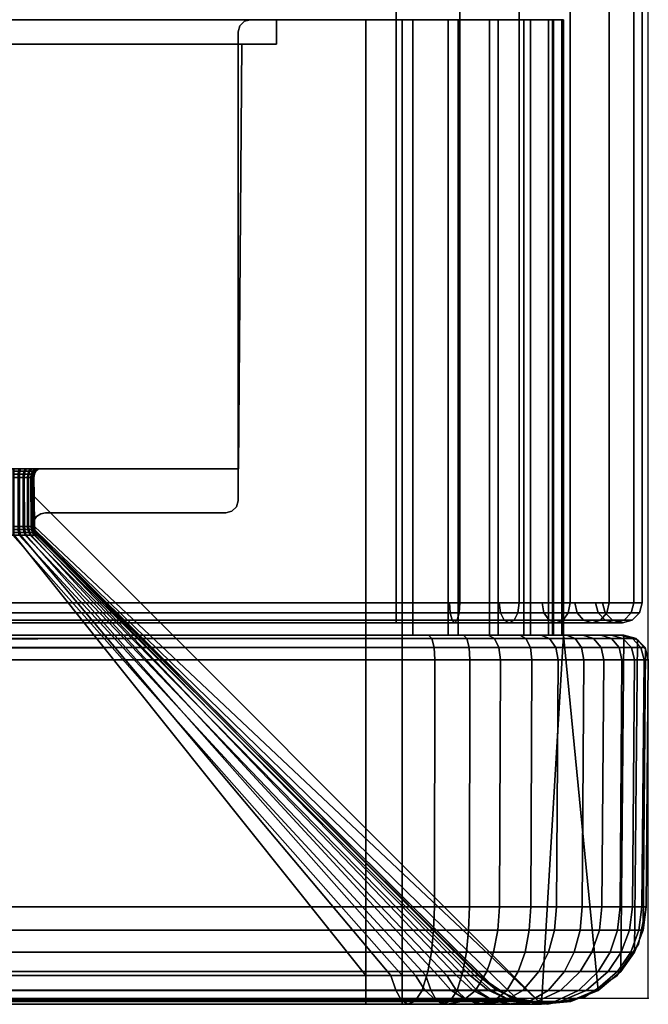
# Model space of a CAD drawing. Units: millimetres. Extents: x 482 to 53433, y 62 to 81661.
# Drawn here: x 1356 to 1382, y 62 to 102 of the extents above; entities that cross this region are included whole.
import ezdxf

# ---------------------------------------------------------------- set-up
doc = ezdxf.new("R2010")
doc.units = ezdxf.units.MM
doc.header["$LTSCALE"] = 200
doc.linetypes.add('DASHEDX2', pattern=[1.5, 1, -0.5])
for name, color, linetype in [('72_HWAP_INSERT', 7, 'Continuous'), ('72_HWAP_SP_D2_ANY', 7, 'Continuous'), ('72_HWAP_SP_D3_CUOS_BOX', 7, 'Continuous'), ('72_HWAP_SP_D3_CUOS_FRAME', 7, 'Continuous'), ('72HWSP2D01_snap', 1, 'Continuous')]:
    doc.layers.add(name, color=color, linetype=linetype)

# ---------------------------------------------------------------- blocks, each defined once
blk = doc.blocks.new('72HWSP3CUOS-NS49-D-3D_STOR')
for points in [[(0.01025, -0.403945, 1.1445), (0.88975, -0.403945, 1.1445), (0.88975, -0.016055, 1.1445), (0.01025, -0.016055, 1.1445)], [(0.01025, -0.403945, 0.73), (0.01025, -0.016055, 0.73), (0.88975, -0.016055, 0.73), (0.88975, -0.403945, 0.73)]]:
    blk.add_3dface(points)
for points, invisible_edges in [([(0.89975, -0.403945, 1.1345), (0.89975, -0.34075, 1.0788), (0.89975, -0.07925, 1.0788), (0.89975, -0.016055, 1.1345)], 5), ([(0.89975, -0.07925, 1.0682), (0.89975, -0.34075, 1.0682), (0.89975, -0.403945, 0.74), (0.89975, -0.016055, 0.74)], 10), ([(0.89975, -0.342778, 1.078397), (0.89975, -0.34075, 1.0788), (0.89975, -0.403945, 1.1345), (0.89975, -0.344498, 1.077248)], 6), ([(0.89975, -0.342778, 1.068603), (0.89975, -0.344498, 1.069752), (0.89975, -0.403945, 0.74), (0.89975, -0.34075, 1.0682)], 6), ([(0.89975, -0.34605, 1.0735), (0.89975, -0.345647, 1.075528), (0.89975, -0.344498, 1.077248), (0.89975, -0.403945, 1.1345)], 12), ([(0.89975, -0.344498, 1.069752), (0.89975, -0.345647, 1.071472), (0.89975, -0.34605, 1.0735), (0.89975, -0.403945, 0.74)], 12), ([(0.89975, -0.403945, 0.74), (0.89975, -0.34605, 1.0735), (0.89975, -0.403945, 1.1345), (0.89975, -0.403945, 0.74)], 3)]:
    blk.add_3dface(points, dxfattribs=dict(invisible_edges=invisible_edges))
mesh = blk.add_polymesh((2, 7))
for k, corner in enumerate([(0.89975, -0.403945, 0.74), (0.899409, -0.403945, 0.737412), (0.89841, -0.403945, 0.735), (0.896821, -0.403945, 0.732929), (0.89475, -0.403945, 0.73134), (0.892338, -0.403945, 0.730341), (0.88975, -0.403945, 0.73), (0.89975, -0.016055, 0.74), (0.899409, -0.016055, 0.737412), (0.89841, -0.016055, 0.735), (0.896821, -0.016055, 0.732929), (0.89475, -0.016055, 0.73134), (0.892338, -0.016055, 0.730341), (0.88975, -0.016055, 0.73)]):
    mesh.set_mesh_vertex(divmod(k, 7), corner)
mesh = blk.add_polymesh((2, 7))
for k, corner in enumerate([(0.89975, -0.016055, 1.1345), (0.899409, -0.016055, 1.137088), (0.89841, -0.016055, 1.1395), (0.896821, -0.016055, 1.141571), (0.89475, -0.016055, 1.14316), (0.892338, -0.016055, 1.144159), (0.88975, -0.016055, 1.1445), (0.89975, -0.403945, 1.1345), (0.899409, -0.403945, 1.137088), (0.89841, -0.403945, 1.1395), (0.896821, -0.403945, 1.141571), (0.89475, -0.403945, 1.14316), (0.892338, -0.403945, 1.144159), (0.88975, -0.403945, 1.1445)]):
    mesh.set_mesh_vertex(divmod(k, 7), corner)
mesh = blk.add_polymesh((2, 7))
for k, corner in enumerate([(0.01025, -0.403945, 0.73161), (0.01025, -0.404347, 0.731502), (0.01025, -0.404642, 0.731208), (0.01025, -0.40475, 0.730805), (0.01025, -0.404642, 0.730403), (0.01025, -0.404347, 0.730108), (0.01025, -0.403945, 0.73), (0.88975, -0.403945, 0.73161), (0.88975, -0.404347, 0.731502), (0.88975, -0.404642, 0.731208), (0.88975, -0.40475, 0.730805), (0.88975, -0.404642, 0.730403), (0.88975, -0.404347, 0.730108), (0.88975, -0.403945, 0.73)]):
    mesh.set_mesh_vertex(divmod(k, 7), corner)
mesh = blk.add_polymesh((2, 7))
for k, corner in enumerate([(0.88975, -0.403945, 1.14289), (0.88975, -0.404347, 1.142998), (0.88975, -0.404642, 1.143292), (0.88975, -0.40475, 1.143695), (0.88975, -0.404642, 1.144097), (0.88975, -0.404347, 1.144392), (0.88975, -0.403945, 1.1445), (0.01025, -0.403945, 1.14289), (0.01025, -0.404347, 1.142998), (0.01025, -0.404642, 1.143292), (0.01025, -0.40475, 1.143695), (0.01025, -0.404642, 1.144097), (0.01025, -0.404347, 1.144392), (0.01025, -0.403945, 1.1445)]):
    mesh.set_mesh_vertex(divmod(k, 7), corner)
mesh = blk.add_polymesh((7, 7))
for k, corner in enumerate([(0.88975, -0.403945, 1.1445), (0.88975, -0.404347, 1.144392), (0.88975, -0.404642, 1.144097), (0.88975, -0.40475, 1.143695), (0.88975, -0.404642, 1.143292), (0.88975, -0.404347, 1.142998), (0.88975, -0.403945, 1.14289), (0.892338, -0.403945, 1.144159), (0.89231, -0.404347, 1.144055), (0.892234, -0.404642, 1.14377), (0.89213, -0.40475, 1.143382), (0.892026, -0.404642, 1.142993), (0.891949, -0.404347, 1.142708), (0.891921, -0.403945, 1.142604), (0.89475, -0.403945, 1.14316), (0.894696, -0.404347, 1.143067), (0.894549, -0.404642, 1.142812), (0.894347, -0.40475, 1.142463), (0.894146, -0.404642, 1.142115), (0.893999, -0.404347, 1.141859), (0.893945, -0.403945, 1.141766), (0.896821, -0.403945, 1.141571), (0.896745, -0.404347, 1.141495), (0.896536, -0.404642, 1.141286), (0.896252, -0.40475, 1.141002), (0.895967, -0.404642, 1.140717), (0.895759, -0.404347, 1.140509), (0.895683, -0.403945, 1.140433), (0.89841, -0.403945, 1.1395), (0.898317, -0.404347, 1.139446), (0.898062, -0.404642, 1.139299), (0.897713, -0.40475, 1.139097), (0.897365, -0.404642, 1.138896), (0.897109, -0.404347, 1.138749), (0.897016, -0.403945, 1.138695), (0.899409, -0.403945, 1.137088), (0.899305, -0.404347, 1.13706), (0.89902, -0.404642, 1.136984), (0.898632, -0.40475, 1.13688), (0.898243, -0.404642, 1.136776), (0.897958, -0.404347, 1.136699), (0.897854, -0.403945, 1.136671), (0.89975, -0.403945, 1.1345), (0.899642, -0.404347, 1.1345), (0.899347, -0.404642, 1.1345), (0.898945, -0.40475, 1.1345), (0.898542, -0.404642, 1.1345), (0.898248, -0.404347, 1.1345), (0.89814, -0.403945, 1.1345)]):
    mesh.set_mesh_vertex(divmod(k, 7), corner)
mesh = blk.add_polymesh((7, 7))
for k, corner in enumerate([(0.89975, -0.403945, 0.74), (0.899642, -0.404347, 0.74), (0.899347, -0.404642, 0.74), (0.898945, -0.40475, 0.74), (0.898542, -0.404642, 0.74), (0.898248, -0.404347, 0.74), (0.89814, -0.403945, 0.74), (0.899409, -0.403945, 0.737412), (0.899305, -0.404347, 0.73744), (0.89902, -0.404642, 0.737516), (0.898632, -0.40475, 0.73762), (0.898243, -0.404642, 0.737724), (0.897958, -0.404347, 0.737801), (0.897854, -0.403945, 0.737829), (0.89841, -0.403945, 0.735), (0.898317, -0.404347, 0.735054), (0.898062, -0.404642, 0.735201), (0.897713, -0.40475, 0.735403), (0.897365, -0.404642, 0.735604), (0.897109, -0.404347, 0.735751), (0.897016, -0.403945, 0.735805), (0.896821, -0.403945, 0.732929), (0.896745, -0.404347, 0.733005), (0.896536, -0.404642, 0.733214), (0.896252, -0.40475, 0.733498), (0.895967, -0.404642, 0.733783), (0.895759, -0.404347, 0.733991), (0.895683, -0.403945, 0.734067), (0.89475, -0.403945, 0.73134), (0.894696, -0.404347, 0.731433), (0.894549, -0.404642, 0.731688), (0.894347, -0.40475, 0.732037), (0.894146, -0.404642, 0.732385), (0.893999, -0.404347, 0.732641), (0.893945, -0.403945, 0.732734), (0.892338, -0.403945, 0.730341), (0.89231, -0.404347, 0.730445), (0.892234, -0.404642, 0.73073), (0.89213, -0.40475, 0.731118), (0.892026, -0.404642, 0.731507), (0.891949, -0.404347, 0.731792), (0.891921, -0.403945, 0.731896), (0.88975, -0.403945, 0.73), (0.88975, -0.404347, 0.730108), (0.88975, -0.404642, 0.730403), (0.88975, -0.40475, 0.730805), (0.88975, -0.404642, 0.731208), (0.88975, -0.404347, 0.731502), (0.88975, -0.403945, 0.73161)]):
    mesh.set_mesh_vertex(divmod(k, 7), corner)
mesh = blk.add_polymesh((2, 7))
for k, corner in enumerate([(0.89814, -0.403945, 0.74), (0.898248, -0.404347, 0.74), (0.898542, -0.404642, 0.74), (0.898945, -0.40475, 0.74), (0.899347, -0.404642, 0.74), (0.899642, -0.404347, 0.74), (0.89975, -0.403945, 0.74), (0.89814, -0.403945, 1.1345), (0.898248, -0.404347, 1.1345), (0.898542, -0.404642, 1.1345), (0.898945, -0.40475, 1.1345), (0.899347, -0.404642, 1.1345), (0.899642, -0.404347, 1.1345), (0.89975, -0.403945, 1.1345)]):
    mesh.set_mesh_vertex(divmod(k, 7), corner)
blk = doc.blocks.new('72HWSP3CUOS-NS49-D-3D_TRIM')
for points in [[(0.888527, -0.38025, 1.1413), (0.835, -0.38025, 1.1413), (0.835, -0.40525, 1.1413), (0.888527, -0.40525, 1.1413)], [(0.835, -0.38125, 1.129637), (0.835, -0.38025, 1.129646), (0.884896, -0.38025, 1.129646), (0.884887, -0.38125, 1.129637)], [(0.835, -0.40525, 0.7332), (0.835, -0.38025, 0.7332), (0.89, -0.38025, 0.7332), (0.89, -0.40525, 0.7332)], [(0.835, -0.38025, 0.744854), (0.835, -0.38125, 0.744863), (0.884887, -0.38125, 0.744863), (0.884896, -0.38025, 0.744854)], [(0.89615, -0.38025, 1.07975), (0.89615, -0.38025, 0.79475), (0.883834, -0.38025, 0.79475), (0.883834, -0.38025, 1.07975)], [(0.884896, -0.38025, 1.07975), (0.884887, -0.38125, 1.07975), (0.884887, -0.38125, 1.129637), (0.884896, -0.38025, 1.129646)], [(0.884887, -0.38125, 0.79475), (0.884896, -0.38025, 0.79475), (0.884896, -0.38025, 0.744854), (0.884887, -0.38125, 0.744863)], [(0.89615, -0.40525, 1.07975), (0.89615, -0.40525, 0.79475), (0.89615, -0.38025, 0.79475), (0.89615, -0.38025, 1.07975)], [(0.89655, -0.40525, 1.07975), (0.89655, -0.38025, 1.07975), (0.89655, -0.38025, 1.13475), (0.89655, -0.40525, 1.13475)], [(0.89655, -0.38025, 0.741223), (0.89655, -0.38025, 0.79475), (0.89655, -0.40525, 0.79475), (0.89655, -0.40525, 0.741223)], [(0.883334, -0.380746, 1.07975), (0.883334, -0.380746, 0.79475), (0.883334, -0.399791, 0.79475), (0.883334, -0.399791, 1.07975)], [(0.835, -0.3985, 1.128095), (0.835, -0.38125, 1.128237), (0.883487, -0.38125, 1.128237), (0.883345, -0.3985, 1.128095)], [(0.883345, -0.3985, 0.746405), (0.883487, -0.38125, 0.746263), (0.835, -0.38125, 0.746263), (0.835, -0.3985, 0.746405)], [(0.883345, -0.3985, 1.128095), (0.883487, -0.38125, 1.128237), (0.883487, -0.38125, 1.07975), (0.883345, -0.3985, 1.07975)], [(0.883345, -0.3985, 0.79475), (0.883487, -0.38125, 0.79475), (0.883487, -0.38125, 0.746263), (0.883345, -0.3985, 0.746405)], [(0.875053, -0.400844, 1.080607), (0.875042, -0.399622, 1.07975), (0.895662, -0.420242, 1.07975)], [(0.895662, -0.420242, 0.79475), (0.875042, -0.399622, 0.79475), (0.875053, -0.400844, 0.793893), (0.895662, -0.420242, 0.79475)], [(0.882834, -0.400287, 1.07975), (0.882834, -0.400287, 0.79475), (0.8755, -0.400287, 0.79475), (0.8755, -0.400287, 1.07975)], [(0.836, -0.401193, 1.119949), (0.874232, -0.401188, 1.119944), (0.888527, -0.419078, 1.137834), (0.836, -0.419078, 1.137834)], [(0.89, -0.419078, 0.736666), (0.874174, -0.401188, 0.754556), (0.836, -0.401193, 0.754551), (0.836, -0.419078, 0.736666)], [(0.893084, -0.419078, 1.07975), (0.875146, -0.401141, 1.07975), (0.875146, -0.401141, 0.79475), (0.893084, -0.419078, 0.79475)], [(0.893084, -0.419078, 1.13475), (0.875194, -0.401188, 1.118924), (0.875199, -0.401193, 1.08075), (0.893084, -0.419078, 1.08075)], [(0.875199, -0.401193, 0.79375), (0.875194, -0.401188, 0.755518), (0.893084, -0.419078, 0.741223), (0.893084, -0.419078, 0.79375)], [(0.835, -0.40525, 1.14375), (0.888527, -0.40525, 1.143759), (0.888527, -0.40525, 1.1413), (0.835, -0.40525, 1.1413)], [(0.89, -0.40525, 0.7332), (0.89, -0.40525, 0.730741), (0.835, -0.40525, 0.73075), (0.835, -0.40525, 0.7332)], [(0.89655, -0.40525, 1.07975), (0.897965, -0.419684, 1.07975), (0.896856, -0.420137, 1.07975), (0.895662, -0.420242, 1.07975)], [(0.896856, -0.420137, 0.79475), (0.897965, -0.419684, 0.79475), (0.89655, -0.40525, 0.79475), (0.895662, -0.420242, 0.79475)], [(0.899, -0.40525, 1.07975), (0.899, -0.40525, 0.79475), (0.89615, -0.40525, 0.79475), (0.89615, -0.40525, 1.07975)], [(0.89655, -0.40525, 1.13475), (0.899009, -0.40525, 1.13475), (0.899, -0.40525, 1.07975), (0.89655, -0.40525, 1.07975)], [(0.899, -0.40525, 1.07975), (0.898889, -0.418922, 1.07975), (0.897965, -0.419684, 1.07975), (0.89655, -0.40525, 1.07975)], [(0.899, -0.40525, 0.79475), (0.899009, -0.40525, 0.741223), (0.89655, -0.40525, 0.741223), (0.89655, -0.40525, 0.79475)], [(0.897965, -0.419684, 0.79475), (0.898889, -0.418922, 0.79475), (0.899, -0.40525, 0.79475), (0.89655, -0.40525, 0.79475)], [(0.888527, -0.406259, 1.14475), (0.836, -0.406259, 1.14475), (0.836, -0.416285, 1.144662), (0.888527, -0.416285, 1.144662)], [(0.836, -0.416285, 0.729838), (0.836, -0.406259, 0.72975), (0.89, -0.406259, 0.72975), (0.89, -0.416285, 0.729838)], [(0.899912, -0.416285, 1.08075), (0.9, -0.406259, 1.08075), (0.9, -0.406259, 1.13475), (0.899912, -0.416285, 1.13475)], [(0.9, -0.406259, 0.741223), (0.9, -0.406259, 0.79375), (0.899912, -0.416285, 0.79375), (0.899912, -0.416285, 0.741223)], [(0.9, -0.406259, 1.07975), (0.899912, -0.416285, 1.07975), (0.899912, -0.416285, 0.79475), (0.9, -0.406259, 0.79475)]]:
    blk.add_3dface(points)
for points, invisible_edges in [([(0.888527, -0.38025, 1.1413), (0.884896, -0.38025, 1.129646), (0.835, -0.38025, 1.129646), (0.835, -0.38025, 1.1413)], 1), ([(0.835, -0.38025, 0.7332), (0.835, -0.38025, 0.744854), (0.884896, -0.38025, 0.744854), (0.89, -0.38025, 0.7332)], 4), ([(0.883402, -0.380497, 1.07975), (0.883334, -0.380746, 1.07975), (0.89615, -0.40525, 1.07975), (0.883585, -0.380316, 1.07975)], 6), ([(0.89615, -0.40525, 0.79475), (0.883334, -0.380746, 0.79475), (0.883402, -0.380497, 0.79475), (0.883585, -0.380316, 0.79475)], 9), ([(0.89615, -0.38025, 1.07975), (0.883834, -0.38025, 1.07975), (0.883585, -0.380316, 1.07975), (0.89615, -0.40525, 1.07975)], 4), ([(0.883585, -0.380316, 0.79475), (0.883834, -0.38025, 0.79475), (0.89615, -0.38025, 0.79475), (0.89615, -0.40525, 0.79475)], 8), ([(0.89655, -0.40525, 1.07975), (0.884887, -0.38125, 1.07975), (0.884896, -0.38025, 1.07975), (0.89655, -0.38025, 1.07975)], 1), ([(0.884896, -0.38025, 0.79475), (0.884887, -0.38125, 0.79475), (0.89655, -0.40525, 0.79475), (0.89655, -0.38025, 0.79475)], 2), ([(0.89655, -0.38025, 1.07975), (0.884896, -0.38025, 1.07975), (0.884896, -0.38025, 1.129646), (0.89655, -0.38025, 1.13475)], 4), ([(0.895206, -0.38025, 1.138295), (0.896111, -0.38025, 1.136611), (0.89655, -0.38025, 1.13475), (0.884896, -0.38025, 1.129646)], 12), ([(0.884896, -0.38025, 1.129646), (0.892269, -0.38025, 1.140692), (0.893895, -0.38025, 1.139687), (0.895206, -0.38025, 1.138295)], 9), ([(0.884896, -0.38025, 1.129646), (0.888527, -0.38025, 1.1413), (0.890438, -0.38025, 1.141242), (0.892269, -0.38025, 1.140692)], 9), ([(0.893545, -0.38025, 0.734544), (0.891861, -0.38025, 0.733639), (0.89, -0.38025, 0.7332), (0.884896, -0.38025, 0.744854)], 12), ([(0.884896, -0.38025, 0.744854), (0.895942, -0.38025, 0.737481), (0.894937, -0.38025, 0.735855), (0.893545, -0.38025, 0.734544)], 9), ([(0.884896, -0.38025, 0.744854), (0.89655, -0.38025, 0.741223), (0.896492, -0.38025, 0.739312), (0.895942, -0.38025, 0.737481)], 9), ([(0.89655, -0.38025, 0.741223), (0.884896, -0.38025, 0.744854), (0.884896, -0.38025, 0.79475), (0.89655, -0.38025, 0.79475)], 1), ([(0.883334, -0.380746, 1.07975), (0.883334, -0.399791, 1.07975), (0.883265, -0.40004, 1.07975), (0.89615, -0.40525, 1.07975)], 12), ([(0.883265, -0.40004, 0.79475), (0.883334, -0.399791, 0.79475), (0.883334, -0.380746, 0.79475), (0.89615, -0.40525, 0.79475)], 12), ([(0.884887, -0.38125, 1.129637), (0.883487, -0.38125, 1.128237), (0.835, -0.38125, 1.128237), (0.835, -0.38125, 1.129637)], 1), ([(0.883487, -0.38125, 0.746263), (0.884887, -0.38125, 0.744863), (0.835, -0.38125, 0.744863), (0.835, -0.38125, 0.746263)], 1), ([(0.89655, -0.40525, 1.07975), (0.883345, -0.3985, 1.07975), (0.883487, -0.38125, 1.07975), (0.884887, -0.38125, 1.07975)], 9), ([(0.883487, -0.38125, 0.79475), (0.883345, -0.3985, 0.79475), (0.89655, -0.40525, 0.79475), (0.884887, -0.38125, 0.79475)], 6), ([(0.883487, -0.38125, 1.128237), (0.884887, -0.38125, 1.129637), (0.884887, -0.38125, 1.07975), (0.883487, -0.38125, 1.07975)], 1), ([(0.884887, -0.38125, 0.744863), (0.883487, -0.38125, 0.746263), (0.883487, -0.38125, 0.79475), (0.884887, -0.38125, 0.79475)], 1), ([(0.883345, -0.3985, 1.128095), (0.874232, -0.398495, 1.11996), (0.835, -0.3985, 1.119965), (0.835, -0.3985, 1.128095)], 1), ([(0.835, -0.3985, 0.746405), (0.835, -0.3985, 0.754535), (0.874174, -0.398495, 0.75454), (0.883345, -0.3985, 0.746405)], 4), ([(0.883345, -0.3985, 0.746405), (0.874174, -0.398495, 0.75454), (0.874436, -0.398495, 0.754567), (0.874681, -0.398495, 0.754661)], 9), ([(0.883345, -0.3985, 1.128095), (0.874731, -0.398495, 1.119811), (0.874491, -0.398495, 1.119918), (0.874232, -0.398495, 1.11996)], 9), ([(0.874681, -0.398495, 0.754661), (0.874895, -0.398495, 0.754815), (0.87506, -0.398495, 0.755019), (0.883345, -0.3985, 0.746405)], 12), ([(0.875089, -0.398495, 1.119432), (0.874935, -0.398495, 1.119645), (0.874731, -0.398495, 1.119811), (0.883345, -0.3985, 1.128095)], 12), ([(0.89655, -0.40525, 1.07975), (0.875035, -0.398853, 1.07975), (0.875056, -0.398718, 1.07975), (0.875118, -0.398596, 1.07975)], 9), ([(0.875056, -0.398718, 0.79475), (0.875035, -0.398853, 0.79475), (0.89655, -0.40525, 0.79475), (0.875118, -0.398596, 0.79475)], 6), ([(0.883345, -0.3985, 0.746405), (0.87506, -0.398495, 0.755019), (0.875168, -0.398495, 0.755259), (0.87521, -0.398495, 0.755518)], 9), ([(0.883345, -0.3985, 1.128095), (0.87521, -0.398495, 1.118924), (0.875183, -0.398495, 1.119186), (0.875089, -0.398495, 1.119432)], 9), ([(0.875118, -0.398596, 1.07975), (0.875215, -0.3985, 1.07975), (0.883345, -0.3985, 1.07975), (0.89655, -0.40525, 1.07975)], 12), ([(0.883345, -0.3985, 0.79475), (0.875215, -0.3985, 0.79475), (0.875118, -0.398596, 0.79475), (0.89655, -0.40525, 0.79475)], 12), ([(0.883345, -0.3985, 1.07975), (0.875215, -0.3985, 1.07975), (0.87521, -0.398495, 1.118924), (0.883345, -0.3985, 1.128095)], 4), ([(0.883345, -0.3985, 0.746405), (0.87521, -0.398495, 0.755518), (0.875215, -0.3985, 0.79475), (0.883345, -0.3985, 0.79475)], 1), ([(0.875048, -0.400839, 1.118924), (0.87503, -0.398848, 1.118924), (0.875035, -0.398853, 1.07975), (0.875042, -0.399622, 1.07975)], 8), ([(0.875035, -0.398853, 0.79475), (0.87503, -0.398848, 0.755518), (0.875048, -0.400839, 0.755518), (0.875042, -0.399622, 0.79475)], 4), ([(0.89655, -0.40525, 1.07975), (0.895662, -0.420242, 1.07975), (0.875042, -0.399622, 1.07975), (0.875035, -0.398853, 1.07975)], 8), ([(0.875042, -0.399622, 0.79475), (0.895662, -0.420242, 0.79475), (0.89655, -0.40525, 0.79475), (0.875035, -0.398853, 0.79475)], 4), ([(0.875042, -0.399622, 1.07975), (0.875053, -0.400844, 1.080607), (0.875048, -0.400839, 1.118924)], 8), ([(0.875048, -0.400839, 0.755518), (0.875053, -0.400844, 0.793893), (0.875042, -0.399622, 0.79475), (0.875048, -0.400839, 0.755518)], 4), ([(0.875038, -0.400978, 1.07975), (0.875146, -0.401141, 1.07975), (0.882834, -0.400287, 1.07975), (0.875, -0.400787, 1.07975)], 6), ([(0.875146, -0.400434, 1.07975), (0.875038, -0.400596, 1.07975), (0.875, -0.400787, 1.07975), (0.882834, -0.400287, 1.07975)], 12), ([(0.882834, -0.400287, 0.79475), (0.875146, -0.401141, 0.79475), (0.875038, -0.400978, 0.79475), (0.875, -0.400787, 0.79475)], 9), ([(0.875, -0.400787, 0.79475), (0.875038, -0.400596, 0.79475), (0.875146, -0.400434, 0.79475), (0.882834, -0.400287, 0.79475)], 12), ([(0.875146, -0.401141, 1.07975), (0.893084, -0.419078, 1.07975), (0.89615, -0.40525, 1.07975), (0.882834, -0.400287, 1.07975)], 14), ([(0.875309, -0.400325, 1.07975), (0.875146, -0.400434, 1.07975), (0.882834, -0.400287, 1.07975), (0.8755, -0.400287, 1.07975)], 2), ([(0.89615, -0.40525, 0.79475), (0.893084, -0.419078, 0.79475), (0.875146, -0.401141, 0.79475), (0.882834, -0.400287, 0.79475)], 13), ([(0.882834, -0.400287, 0.79475), (0.875146, -0.400434, 0.79475), (0.875309, -0.400325, 0.79475), (0.8755, -0.400287, 0.79475)], 1), ([(0.883083, -0.400221, 1.07975), (0.882834, -0.400287, 1.07975), (0.89615, -0.40525, 1.07975), (0.883265, -0.40004, 1.07975)], 6), ([(0.89615, -0.40525, 0.79475), (0.882834, -0.400287, 0.79475), (0.883083, -0.400221, 0.79475), (0.883265, -0.40004, 0.79475)], 9), ([(0.894377, -0.419943, 1.07975), (0.895901, -0.42025, 1.07975), (0.89615, -0.40525, 1.07975), (0.893084, -0.419078, 1.07975)], 6), ([(0.89615, -0.40525, 0.79475), (0.895901, -0.42025, 0.79475), (0.894377, -0.419943, 0.79475), (0.893084, -0.419078, 0.79475)], 9), ([(0.895901, -0.42025, 1.07975), (0.897427, -0.419952, 1.07975), (0.899, -0.40525, 1.07975), (0.89615, -0.40525, 1.07975)], 10), ([(0.899, -0.40525, 0.79475), (0.897427, -0.419952, 0.79475), (0.895901, -0.42025, 0.79475), (0.89615, -0.40525, 0.79475)], 5), ([(0.897427, -0.419952, 1.07975), (0.898725, -0.419095, 1.07975), (0.899503, -0.405385, 1.07975), (0.899, -0.40525, 1.07975)], 10), ([(0.899503, -0.405385, 0.79475), (0.898725, -0.419095, 0.79475), (0.897427, -0.419952, 0.79475), (0.899, -0.40525, 0.79475)], 5), ([(0.898725, -0.419095, 1.07975), (0.899597, -0.417808, 1.07975), (0.899869, -0.405755, 1.07975), (0.899503, -0.405385, 1.07975)], 10), ([(0.899869, -0.405755, 0.79475), (0.899597, -0.417808, 0.79475), (0.898725, -0.419095, 0.79475), (0.899503, -0.405385, 0.79475)], 5), ([(0.899597, -0.417808, 1.07975), (0.899912, -0.416285, 1.07975), (0.9, -0.406259, 1.07975), (0.899869, -0.405755, 1.07975)], 8), ([(0.9, -0.406259, 0.79475), (0.899912, -0.416285, 0.79475), (0.899597, -0.417808, 0.79475), (0.899869, -0.405755, 0.79475)], 4)]:
    blk.add_3dface(points, dxfattribs=dict(invisible_edges=invisible_edges))
mesh = blk.add_polymesh((2, 4))
for k, corner in enumerate([(0.883334, -0.380746, 1.07975), (0.883402, -0.380497, 1.07975), (0.883585, -0.380316, 1.07975), (0.883834, -0.38025, 1.07975), (0.883334, -0.380746, 0.79475), (0.883402, -0.380497, 0.79475), (0.883585, -0.380316, 0.79475), (0.883834, -0.38025, 0.79475)]):
    mesh.set_mesh_vertex(divmod(k, 4), corner)
mesh = blk.add_polymesh((7, 16))
for k, corner in enumerate([(0.893084, -0.419078, 1.13475), (0.893841, -0.419672, 1.13475), (0.894717, -0.420067, 1.13475), (0.895662, -0.420242, 1.13475), (0.896856, -0.420137, 1.13475), (0.897965, -0.419684, 1.13475), (0.898889, -0.418922, 1.13475), (0.899441, -0.418134, 1.13475), (0.899789, -0.417238, 1.13475), (0.899912, -0.416285, 1.13475), (0.9, -0.406259, 1.13475), (0.899873, -0.405756, 1.13475), (0.899509, -0.405386, 1.13475), (0.899009, -0.40525, 1.13475), (0.89655, -0.40525, 1.13475), (0.89655, -0.38025, 1.13475), (0.892763, -0.419078, 1.135714), (0.893494, -0.419672, 1.13591), (0.89434, -0.420067, 1.136136), (0.895253, -0.420242, 1.136381), (0.896406, -0.420137, 1.13669), (0.897477, -0.419684, 1.136977), (0.898371, -0.418922, 1.137216), (0.898903, -0.418134, 1.137359), (0.899239, -0.417238, 1.137449), (0.899359, -0.416285, 1.137481), (0.899443, -0.406259, 1.137504), (0.899321, -0.405756, 1.137471), (0.89897, -0.405386, 1.137377), (0.898486, -0.40525, 1.137247), (0.896111, -0.40525, 1.136611), (0.896111, -0.38025, 1.136611), (0.892204, -0.419078, 1.136562), (0.892859, -0.419672, 1.13694), (0.893618, -0.420067, 1.137378), (0.894437, -0.420242, 1.137851), (0.89547, -0.420137, 1.138447), (0.896431, -0.419684, 1.139002), (0.897232, -0.418922, 1.139464), (0.897709, -0.418134, 1.13974), (0.89801, -0.417238, 1.139914), (0.898118, -0.416285, 1.139976), (0.898193, -0.406259, 1.14002), (0.898083, -0.405756, 1.139956), (0.897768, -0.405386, 1.139774), (0.897335, -0.40525, 1.139524), (0.895206, -0.40525, 1.138295), (0.895206, -0.38025, 1.138295), (0.891444, -0.419078, 1.137236), (0.891979, -0.419672, 1.137771), (0.892599, -0.420067, 1.13839), (0.893267, -0.420242, 1.139059), (0.894111, -0.420137, 1.139903), (0.894895, -0.419684, 1.140687), (0.895549, -0.418922, 1.141341), (0.895939, -0.418134, 1.141731), (0.896185, -0.417238, 1.141977), (0.896273, -0.416285, 1.142064), (0.896335, -0.406259, 1.142126), (0.896245, -0.405756, 1.142036), (0.895988, -0.405386, 1.141779), (0.895634, -0.40525, 1.141425), (0.893895, -0.40525, 1.139687), (0.893895, -0.38025, 1.139687), (0.890536, -0.419078, 1.137691), (0.890914, -0.419672, 1.138346), (0.891352, -0.420067, 1.139105), (0.891825, -0.420242, 1.139923), (0.892422, -0.420137, 1.140957), (0.892976, -0.419684, 1.141917), (0.893439, -0.418922, 1.142718), (0.893714, -0.418134, 1.143196), (0.893888, -0.417238, 1.143497), (0.89395, -0.416285, 1.143604), (0.893994, -0.406259, 1.14368), (0.89393, -0.405756, 1.14357), (0.893749, -0.405386, 1.143255), (0.893498, -0.40525, 1.142821), (0.892269, -0.40525, 1.140692), (0.892269, -0.38025, 1.140692), (0.889541, -0.419078, 1.137895), (0.889737, -0.419672, 1.138625), (0.889964, -0.420067, 1.139472), (0.890208, -0.420242, 1.140385), (0.890517, -0.420137, 1.141538), (0.890804, -0.419684, 1.142609), (0.891044, -0.418922, 1.143502), (0.891186, -0.418134, 1.144035), (0.891276, -0.417238, 1.144371), (0.891308, -0.416285, 1.14449), (0.891331, -0.406259, 1.144575), (0.891298, -0.405756, 1.144452), (0.891204, -0.405386, 1.144101), (0.891074, -0.40525, 1.143617), (0.890438, -0.40525, 1.141242), (0.890438, -0.38025, 1.141242), (0.888527, -0.419078, 1.137834), (0.888527, -0.419672, 1.138591), (0.888527, -0.420067, 1.139467), (0.888527, -0.420242, 1.140412), (0.888527, -0.420137, 1.141606), (0.888527, -0.419684, 1.142715), (0.888527, -0.418922, 1.143639), (0.888527, -0.418134, 1.144191), (0.888527, -0.417238, 1.144539), (0.888527, -0.416285, 1.144662), (0.888527, -0.406259, 1.14475), (0.888527, -0.405756, 1.144623), (0.888527, -0.405386, 1.144259), (0.888527, -0.40525, 1.143759), (0.888527, -0.40525, 1.1413), (0.888527, -0.38025, 1.1413)]):
    mesh.set_mesh_vertex(divmod(k, 16), corner)
mesh = blk.add_polymesh((7, 16))
for k, corner in enumerate([(0.89, -0.419078, 0.736666), (0.89, -0.419672, 0.735909), (0.89, -0.420067, 0.735033), (0.89, -0.420242, 0.734088), (0.89, -0.420137, 0.732894), (0.89, -0.419684, 0.731785), (0.89, -0.418922, 0.730861), (0.89, -0.418134, 0.730309), (0.89, -0.417238, 0.729961), (0.89, -0.416285, 0.729838), (0.89, -0.406259, 0.72975), (0.89, -0.405756, 0.729877), (0.89, -0.405386, 0.730241), (0.89, -0.40525, 0.730741), (0.89, -0.40525, 0.7332), (0.89, -0.38025, 0.7332), (0.890964, -0.419078, 0.736987), (0.89116, -0.419672, 0.736256), (0.891386, -0.420067, 0.73541), (0.891631, -0.420242, 0.734497), (0.89194, -0.420137, 0.733344), (0.892227, -0.419684, 0.732272), (0.892466, -0.418922, 0.731379), (0.892609, -0.418134, 0.730846), (0.892699, -0.417238, 0.730511), (0.892731, -0.416285, 0.730391), (0.892754, -0.406259, 0.730306), (0.892721, -0.405756, 0.730429), (0.892627, -0.405386, 0.73078), (0.892497, -0.40525, 0.731264), (0.891861, -0.40525, 0.733639), (0.891861, -0.38025, 0.733639), (0.891812, -0.419078, 0.737546), (0.89219, -0.419672, 0.736891), (0.892628, -0.420067, 0.736132), (0.893101, -0.420242, 0.735313), (0.893697, -0.420137, 0.73428), (0.894252, -0.419684, 0.733319), (0.894714, -0.418922, 0.732518), (0.89499, -0.418134, 0.732041), (0.895164, -0.417238, 0.73174), (0.895226, -0.416285, 0.731632), (0.89527, -0.406259, 0.731557), (0.895206, -0.405756, 0.731667), (0.895024, -0.405386, 0.731982), (0.894774, -0.40525, 0.732415), (0.893545, -0.40525, 0.734544), (0.893545, -0.38025, 0.734544), (0.892486, -0.419078, 0.738306), (0.893021, -0.419672, 0.737771), (0.89364, -0.420067, 0.737151), (0.894309, -0.420242, 0.736483), (0.895153, -0.420137, 0.735639), (0.895937, -0.419684, 0.734855), (0.896591, -0.418922, 0.734201), (0.896981, -0.418134, 0.733811), (0.897227, -0.417238, 0.733565), (0.897314, -0.416285, 0.733477), (0.897376, -0.406259, 0.733415), (0.897286, -0.405756, 0.733505), (0.897029, -0.405386, 0.733762), (0.896675, -0.40525, 0.734116), (0.894937, -0.40525, 0.735855), (0.894937, -0.38025, 0.735855), (0.892941, -0.419078, 0.739214), (0.893596, -0.419672, 0.738836), (0.894354, -0.420067, 0.738398), (0.895173, -0.420242, 0.737925), (0.896207, -0.420137, 0.737328), (0.897167, -0.419684, 0.736774), (0.897968, -0.418922, 0.736311), (0.898446, -0.418134, 0.736036), (0.898747, -0.417238, 0.735862), (0.898854, -0.416285, 0.7358), (0.89893, -0.406259, 0.735756), (0.89882, -0.405756, 0.73582), (0.898505, -0.405386, 0.736001), (0.898071, -0.40525, 0.736252), (0.895942, -0.40525, 0.737481), (0.895942, -0.38025, 0.737481), (0.893145, -0.419078, 0.740209), (0.893875, -0.419672, 0.740013), (0.894722, -0.420067, 0.739786), (0.895635, -0.420242, 0.739542), (0.896788, -0.420137, 0.739233), (0.897859, -0.419684, 0.738946), (0.898752, -0.418922, 0.738706), (0.899285, -0.418134, 0.738564), (0.899621, -0.417238, 0.738474), (0.89974, -0.416285, 0.738442), (0.899825, -0.406259, 0.738419), (0.899702, -0.405756, 0.738452), (0.899351, -0.405386, 0.738546), (0.898867, -0.40525, 0.738676), (0.896492, -0.40525, 0.739312), (0.896492, -0.38025, 0.739312), (0.893084, -0.419078, 0.741223), (0.893841, -0.419672, 0.741223), (0.894717, -0.420067, 0.741223), (0.895662, -0.420242, 0.741223), (0.896856, -0.420137, 0.741223), (0.897965, -0.419684, 0.741223), (0.898889, -0.418922, 0.741223), (0.899441, -0.418134, 0.741223), (0.899789, -0.417238, 0.741223), (0.899912, -0.416285, 0.741223), (0.9, -0.406259, 0.741223), (0.899873, -0.405756, 0.741223), (0.899509, -0.405386, 0.741223), (0.899009, -0.40525, 0.741223), (0.89655, -0.40525, 0.741223), (0.89655, -0.38025, 0.741223)]):
    mesh.set_mesh_vertex(divmod(k, 16), corner)
mesh = blk.add_polymesh((7, 8))
for k, corner in enumerate([(0.874174, -0.398495, 0.75454), (0.874174, -0.398591, 0.754637), (0.874174, -0.398713, 0.754699), (0.874174, -0.398848, 0.75472), (0.874174, -0.400839, 0.754702), (0.874174, -0.400967, 0.754684), (0.874174, -0.401086, 0.754635), (0.874174, -0.401188, 0.754556), (0.874436, -0.398495, 0.754567), (0.874411, -0.398591, 0.754661), (0.874395, -0.398713, 0.754721), (0.874389, -0.398848, 0.75474), (0.874394, -0.400839, 0.754724), (0.874398, -0.400967, 0.754706), (0.874411, -0.401086, 0.754658), (0.874432, -0.401188, 0.754582), (0.874681, -0.398495, 0.754661), (0.874633, -0.398591, 0.754745), (0.874602, -0.398713, 0.754798), (0.874592, -0.398848, 0.754816), (0.8746, -0.400839, 0.754801), (0.874609, -0.400967, 0.754786), (0.874634, -0.401086, 0.754742), (0.874674, -0.401188, 0.754674), (0.874895, -0.398495, 0.754815), (0.874826, -0.398591, 0.754883), (0.874782, -0.398713, 0.754927), (0.874768, -0.398848, 0.754942), (0.87478, -0.400839, 0.754929), (0.874793, -0.400967, 0.754917), (0.874828, -0.401086, 0.754881), (0.874884, -0.401188, 0.754826), (0.87506, -0.398495, 0.755019), (0.874977, -0.398591, 0.755067), (0.874923, -0.398713, 0.755098), (0.874905, -0.398848, 0.755108), (0.87492, -0.400839, 0.7551), (0.874936, -0.400967, 0.755091), (0.874979, -0.401086, 0.755066), (0.875047, -0.401188, 0.755026), (0.875168, -0.398495, 0.755259), (0.875074, -0.398591, 0.755284), (0.875015, -0.398713, 0.7553), (0.874995, -0.398848, 0.755305), (0.875012, -0.400839, 0.755301), (0.875029, -0.400967, 0.755296), (0.875077, -0.401086, 0.755283), (0.875153, -0.401188, 0.755263), (0.87521, -0.398495, 0.755518), (0.875113, -0.398591, 0.755518), (0.875051, -0.398713, 0.755518), (0.87503, -0.398848, 0.755518), (0.875048, -0.400839, 0.755518), (0.875066, -0.400967, 0.755518), (0.875115, -0.401086, 0.755518), (0.875194, -0.401188, 0.755518)]):
    mesh.set_mesh_vertex(divmod(k, 8), corner)
mesh = blk.add_polymesh((7, 8))
for k, corner in enumerate([(0.87521, -0.398495, 1.118924), (0.875113, -0.398591, 1.118924), (0.875051, -0.398713, 1.118924), (0.87503, -0.398848, 1.118924), (0.875048, -0.400839, 1.118924), (0.875066, -0.400967, 1.118924), (0.875115, -0.401086, 1.118924), (0.875194, -0.401188, 1.118924), (0.875183, -0.398495, 1.119186), (0.875089, -0.398591, 1.119161), (0.875029, -0.398713, 1.119145), (0.87501, -0.398848, 1.119139), (0.875026, -0.400839, 1.119144), (0.875044, -0.400967, 1.119149), (0.875092, -0.401086, 1.119161), (0.875168, -0.401188, 1.119182), (0.875089, -0.398495, 1.119432), (0.875005, -0.398591, 1.119383), (0.874952, -0.398713, 1.119352), (0.874934, -0.398848, 1.119342), (0.874949, -0.400839, 1.119351), (0.874964, -0.400967, 1.119359), (0.875008, -0.401086, 1.119384), (0.875076, -0.401188, 1.119424), (0.874935, -0.398495, 1.119645), (0.874867, -0.398591, 1.119576), (0.874823, -0.398713, 1.119532), (0.874808, -0.398848, 1.119518), (0.874821, -0.400839, 1.11953), (0.874833, -0.400967, 1.119543), (0.874869, -0.401086, 1.119578), (0.874924, -0.401188, 1.119634), (0.874731, -0.398495, 1.119811), (0.874683, -0.398591, 1.119727), (0.874652, -0.398713, 1.119673), (0.874642, -0.398848, 1.119655), (0.87465, -0.400839, 1.11967), (0.874659, -0.400967, 1.119686), (0.874684, -0.401086, 1.119729), (0.874723, -0.401188, 1.119797), (0.874491, -0.398495, 1.119918), (0.874466, -0.398591, 1.119824), (0.87445, -0.398713, 1.119765), (0.874445, -0.398848, 1.119745), (0.874449, -0.400839, 1.119762), (0.874454, -0.400967, 1.119779), (0.874467, -0.401086, 1.119827), (0.874487, -0.401188, 1.119903), (0.874232, -0.398495, 1.11996), (0.874232, -0.398591, 1.119863), (0.874232, -0.398713, 1.119801), (0.874232, -0.398848, 1.11978), (0.874232, -0.400839, 1.119798), (0.874232, -0.400967, 1.119816), (0.874232, -0.401086, 1.119865), (0.874232, -0.401188, 1.119944)]):
    mesh.set_mesh_vertex(divmod(k, 8), corner)
mesh = blk.add_polymesh((2, 4))
for k, corner in enumerate([(0.875215, -0.3985, 1.07975), (0.875118, -0.398596, 1.07975), (0.875056, -0.398718, 1.07975), (0.875035, -0.398853, 1.07975), (0.87521, -0.398495, 1.118924), (0.875113, -0.398591, 1.118924), (0.875051, -0.398713, 1.118924), (0.87503, -0.398848, 1.118924)]):
    mesh.set_mesh_vertex(divmod(k, 4), corner)
mesh = blk.add_polymesh((2, 4))
for k, corner in enumerate([(0.875035, -0.398853, 0.79475), (0.875056, -0.398718, 0.79475), (0.875118, -0.398596, 0.79475), (0.875215, -0.3985, 0.79475), (0.87503, -0.398848, 0.755518), (0.875051, -0.398713, 0.755518), (0.875113, -0.398591, 0.755518), (0.87521, -0.398495, 0.755518)]):
    mesh.set_mesh_vertex(divmod(k, 4), corner)
mesh = blk.add_polymesh((2, 4))
for k, corner in enumerate([(0.882834, -0.400287, 1.07975), (0.883083, -0.400221, 1.07975), (0.883265, -0.40004, 1.07975), (0.883334, -0.399791, 1.07975), (0.882834, -0.400287, 0.79475), (0.883083, -0.400221, 0.79475), (0.883265, -0.40004, 0.79475), (0.883334, -0.399791, 0.79475)]):
    mesh.set_mesh_vertex(divmod(k, 4), corner)
mesh = blk.add_polymesh((2, 7))
for k, corner in enumerate([(0.875146, -0.401141, 1.07975), (0.875038, -0.400978, 1.07975), (0.875, -0.400787, 1.07975), (0.875038, -0.400596, 1.07975), (0.875146, -0.400434, 1.07975), (0.875309, -0.400325, 1.07975), (0.8755, -0.400287, 1.07975), (0.875146, -0.401141, 0.79475), (0.875038, -0.400978, 0.79475), (0.875, -0.400787, 0.79475), (0.875038, -0.400596, 0.79475), (0.875146, -0.400434, 0.79475), (0.875309, -0.400325, 0.79475), (0.8755, -0.400287, 0.79475)]):
    mesh.set_mesh_vertex(divmod(k, 7), corner)
mesh = blk.add_polymesh((2, 7))
for k, corner in enumerate([(0.89, -0.419078, 0.736666), (0.890964, -0.419078, 0.736987), (0.891812, -0.419078, 0.737546), (0.892486, -0.419078, 0.738306), (0.892941, -0.419078, 0.739214), (0.893145, -0.419078, 0.740209), (0.893084, -0.419078, 0.741223), (0.874174, -0.401188, 0.754556), (0.874432, -0.401188, 0.754582), (0.874674, -0.401188, 0.754674), (0.874884, -0.401188, 0.754826), (0.875047, -0.401188, 0.755026), (0.875153, -0.401188, 0.755263), (0.875194, -0.401188, 0.755518)]):
    mesh.set_mesh_vertex(divmod(k, 7), corner)
mesh = blk.add_polymesh((2, 7))
for k, corner in enumerate([(0.893084, -0.419078, 1.13475), (0.892763, -0.419078, 1.135714), (0.892204, -0.419078, 1.136562), (0.891444, -0.419078, 1.137236), (0.890536, -0.419078, 1.137691), (0.889541, -0.419078, 1.137895), (0.888527, -0.419078, 1.137834), (0.875194, -0.401188, 1.118924), (0.875168, -0.401188, 1.119182), (0.875076, -0.401188, 1.119424), (0.874924, -0.401188, 1.119634), (0.874723, -0.401188, 1.119797), (0.874487, -0.401188, 1.119903), (0.874232, -0.401188, 1.119944)]):
    mesh.set_mesh_vertex(divmod(k, 7), corner)
mesh = blk.add_polymesh((2, 4))
for k, corner in enumerate([(0.875053, -0.400844, 1.080607), (0.87507, -0.400972, 1.080659), (0.87512, -0.401091, 1.080708), (0.875199, -0.401193, 1.08075), (0.875048, -0.400839, 1.118924), (0.875066, -0.400967, 1.118924), (0.875115, -0.401086, 1.118924), (0.875194, -0.401188, 1.118924)]):
    mesh.set_mesh_vertex(divmod(k, 4), corner)
mesh = blk.add_polymesh((2, 4))
for k, corner in enumerate([(0.875199, -0.401193, 0.79375), (0.87512, -0.401089, 0.793793), (0.87507, -0.400971, 0.793841), (0.875053, -0.400844, 0.793893), (0.875194, -0.401188, 0.755518), (0.875115, -0.401086, 0.755518), (0.875066, -0.400967, 0.755518), (0.875048, -0.400839, 0.755518)]):
    mesh.set_mesh_vertex(divmod(k, 4), corner)
mesh = blk.add_polymesh((2, 4))
for k, corner in enumerate([(0.875199, -0.401193, 1.08075), (0.87512, -0.401089, 1.080707), (0.87507, -0.400971, 1.080659), (0.875053, -0.400844, 1.080607), (0.893084, -0.419078, 1.08075), (0.893798, -0.419638, 1.080269), (0.894671, -0.420046, 1.079918), (0.895662, -0.420242, 1.07975)]):
    mesh.set_mesh_vertex(divmod(k, 4), corner)
mesh = blk.add_polymesh((2, 4))
for k, corner in enumerate([(0.893084, -0.419078, 0.79375), (0.893797, -0.419637, 0.79423), (0.89467, -0.420046, 0.794581), (0.895662, -0.420242, 0.79475), (0.875199, -0.401193, 0.79375), (0.87512, -0.401089, 0.793793), (0.87507, -0.40097, 0.793842), (0.875053, -0.400844, 0.793893)]):
    mesh.set_mesh_vertex(divmod(k, 4), corner)
mesh = blk.add_polymesh((2, 4))
for k, corner in enumerate([(0.835, -0.40525, 1.14375), (0.835191, -0.405443, 1.144304), (0.835564, -0.405819, 1.144632), (0.836, -0.406259, 1.14475), (0.888527, -0.40525, 1.143759), (0.888527, -0.405386, 1.144259), (0.888527, -0.405756, 1.144623), (0.888527, -0.406259, 1.14475)]):
    mesh.set_mesh_vertex(divmod(k, 4), corner)
mesh = blk.add_polymesh((2, 4))
for k, corner in enumerate([(0.89, -0.40525, 0.730741), (0.89, -0.405388, 0.730242), (0.89, -0.405758, 0.72988), (0.89, -0.406259, 0.72975), (0.835, -0.40525, 0.73075), (0.835137, -0.405388, 0.73025), (0.835503, -0.405758, 0.729884), (0.836, -0.406259, 0.72975)]):
    mesh.set_mesh_vertex(divmod(k, 4), corner)
mesh = blk.add_polymesh((2, 4))
for k, corner in enumerate([(0.899912, -0.416285, 1.08075), (0.89979, -0.41723, 1.080392), (0.899445, -0.418125, 1.080052), (0.898889, -0.418922, 1.07975), (0.9, -0.406259, 1.08075), (0.899882, -0.405819, 1.080314), (0.899554, -0.405443, 1.079941), (0.899, -0.40525, 1.07975)]):
    mesh.set_mesh_vertex(divmod(k, 4), corner)
mesh = blk.add_polymesh((2, 4))
for k, corner in enumerate([(0.899912, -0.416285, 0.79375), (0.89979, -0.41723, 0.794108), (0.899445, -0.418125, 0.794448), (0.898889, -0.418922, 0.79475), (0.9, -0.406259, 0.79375), (0.899882, -0.405819, 0.794186), (0.899554, -0.405443, 0.794559), (0.899, -0.40525, 0.79475)]):
    mesh.set_mesh_vertex(divmod(k, 4), corner)
mesh = blk.add_polymesh((2, 4))
for k, corner in enumerate([(0.899009, -0.40525, 1.13475), (0.899508, -0.405388, 1.13475), (0.89987, -0.405758, 1.13475), (0.9, -0.406259, 1.13475), (0.899, -0.40525, 1.07975), (0.8995, -0.405388, 1.079887), (0.899866, -0.405758, 1.080253), (0.9, -0.406259, 1.08075)]):
    mesh.set_mesh_vertex(divmod(k, 4), corner)
mesh = blk.add_polymesh((2, 4))
for k, corner in enumerate([(0.899, -0.40525, 0.79475), (0.899554, -0.405443, 0.794559), (0.899882, -0.405819, 0.794186), (0.9, -0.406259, 0.79375), (0.899009, -0.40525, 0.741223), (0.899509, -0.405386, 0.741223), (0.899873, -0.405756, 0.741223), (0.9, -0.406259, 0.741223)]):
    mesh.set_mesh_vertex(divmod(k, 4), corner)
mesh = blk.add_polymesh((2, 4))
for k, corner in enumerate([(0.899, -0.40525, 1.07975), (0.899503, -0.405385, 1.07975), (0.899869, -0.405755, 1.07975), (0.9, -0.406259, 1.07975), (0.899, -0.40525, 0.79475), (0.899503, -0.405385, 0.79475), (0.899869, -0.405755, 0.79475), (0.9, -0.406259, 0.79475)]):
    mesh.set_mesh_vertex(divmod(k, 4), corner)
mesh = blk.add_polymesh((2, 4))
for k, corner in enumerate([(0.888527, -0.418922, 1.143639), (0.888527, -0.418134, 1.144191), (0.888527, -0.417238, 1.144539), (0.888527, -0.416285, 1.144662), (0.835, -0.418922, 1.143639), (0.835302, -0.418125, 1.144195), (0.835642, -0.41723, 1.14454), (0.836, -0.416285, 1.144662)]):
    mesh.set_mesh_vertex(divmod(k, 4), corner)
mesh = blk.add_polymesh((2, 4))
for k, corner in enumerate([(0.89, -0.416285, 0.729838), (0.89, -0.417238, 0.729961), (0.89, -0.418134, 0.730309), (0.89, -0.418922, 0.730861), (0.836, -0.416285, 0.729838), (0.835638, -0.417238, 0.729961), (0.835299, -0.418134, 0.730309), (0.835, -0.418922, 0.730861)]):
    mesh.set_mesh_vertex(divmod(k, 4), corner)
mesh = blk.add_polymesh((2, 7))
for k, corner in enumerate([(0.899912, -0.416285, 1.07975), (0.899597, -0.417808, 1.07975), (0.898725, -0.419095, 1.07975), (0.897427, -0.419952, 1.07975), (0.895901, -0.42025, 1.07975), (0.894377, -0.419943, 1.07975), (0.893084, -0.419078, 1.07975), (0.899912, -0.416285, 0.79475), (0.899597, -0.417808, 0.79475), (0.898725, -0.419095, 0.79475), (0.897427, -0.419952, 0.79475), (0.895901, -0.42025, 0.79475), (0.894377, -0.419943, 0.79475), (0.893084, -0.419078, 0.79475)]):
    mesh.set_mesh_vertex(divmod(k, 7), corner)
mesh = blk.add_polymesh((2, 4))
for k, corner in enumerate([(0.899912, -0.416285, 1.13475), (0.899789, -0.417238, 1.13475), (0.899441, -0.418134, 1.13475), (0.898889, -0.418922, 1.13475), (0.899912, -0.416285, 1.08075), (0.899789, -0.417238, 1.080388), (0.899441, -0.418134, 1.080049), (0.898889, -0.418922, 1.07975)]):
    mesh.set_mesh_vertex(divmod(k, 4), corner)
mesh = blk.add_polymesh((2, 4))
for k, corner in enumerate([(0.898889, -0.418922, 0.741223), (0.899441, -0.418134, 0.741223), (0.899789, -0.417238, 0.741223), (0.899912, -0.416285, 0.741223), (0.898889, -0.418922, 0.79475), (0.899445, -0.418125, 0.794448), (0.89979, -0.41723, 0.794108), (0.899912, -0.416285, 0.79375)]):
    mesh.set_mesh_vertex(divmod(k, 4), corner)
mesh = blk.add_polymesh((2, 4))
for k, corner in enumerate([(0.888527, -0.420242, 1.140412), (0.888527, -0.420137, 1.141606), (0.888527, -0.419684, 1.142715), (0.888527, -0.418922, 1.143639), (0.835, -0.420242, 1.140412), (0.835, -0.420137, 1.141606), (0.835, -0.419684, 1.142715), (0.835, -0.418922, 1.143639)]):
    mesh.set_mesh_vertex(divmod(k, 4), corner)
mesh = blk.add_polymesh((2, 4))
for k, corner in enumerate([(0.89, -0.418922, 0.730861), (0.89, -0.419684, 0.731785), (0.89, -0.420137, 0.732894), (0.89, -0.420242, 0.734088), (0.835, -0.418922, 0.730861), (0.835, -0.419684, 0.731785), (0.835, -0.420137, 0.732894), (0.835, -0.420242, 0.734088)]):
    mesh.set_mesh_vertex(divmod(k, 4), corner)
mesh = blk.add_polymesh((2, 4))
for k, corner in enumerate([(0.888527, -0.419078, 1.137834), (0.888527, -0.419672, 1.138591), (0.888527, -0.420067, 1.139467), (0.888527, -0.420242, 1.140412), (0.836, -0.419078, 1.137834), (0.835519, -0.419638, 1.138548), (0.835168, -0.420046, 1.139421), (0.835, -0.420242, 1.140412)]):
    mesh.set_mesh_vertex(divmod(k, 4), corner)
mesh = blk.add_polymesh((2, 4))
for k, corner in enumerate([(0.89, -0.420242, 0.734088), (0.89, -0.420067, 0.735033), (0.89, -0.419672, 0.735909), (0.89, -0.419078, 0.736666), (0.835, -0.420242, 0.734088), (0.83515, -0.420067, 0.735033), (0.83549, -0.419672, 0.735909), (0.836, -0.419078, 0.736666)]):
    mesh.set_mesh_vertex(divmod(k, 4), corner)
mesh = blk.add_polymesh((2, 4))
for k, corner in enumerate([(0.895662, -0.420242, 1.13475), (0.894717, -0.420067, 1.13475), (0.893841, -0.419672, 1.13475), (0.893084, -0.419078, 1.13475), (0.895662, -0.420242, 1.07975), (0.894717, -0.420067, 1.0799), (0.893841, -0.419672, 1.08024), (0.893084, -0.419078, 1.08075)]):
    mesh.set_mesh_vertex(divmod(k, 4), corner)
mesh = blk.add_polymesh((2, 4))
for k, corner in enumerate([(0.893084, -0.419078, 0.741223), (0.893841, -0.419672, 0.741223), (0.894717, -0.420067, 0.741223), (0.895662, -0.420242, 0.741223), (0.893084, -0.419078, 0.79375), (0.893798, -0.419638, 0.794231), (0.894671, -0.420046, 0.794582), (0.895662, -0.420242, 0.79475)]):
    mesh.set_mesh_vertex(divmod(k, 4), corner)
mesh = blk.add_polymesh((2, 4))
for k, corner in enumerate([(0.898889, -0.418922, 1.13475), (0.897965, -0.419684, 1.13475), (0.896856, -0.420137, 1.13475), (0.895662, -0.420242, 1.13475), (0.898889, -0.418922, 1.07975), (0.897965, -0.419684, 1.07975), (0.896856, -0.420137, 1.07975), (0.895662, -0.420242, 1.07975)]):
    mesh.set_mesh_vertex(divmod(k, 4), corner)
mesh = blk.add_polymesh((2, 4))
for k, corner in enumerate([(0.895662, -0.420242, 0.741223), (0.896856, -0.420137, 0.741223), (0.897965, -0.419684, 0.741223), (0.898889, -0.418922, 0.741223), (0.895662, -0.420242, 0.79475), (0.896856, -0.420137, 0.79475), (0.897965, -0.419684, 0.79475), (0.898889, -0.418922, 0.79475)]):
    mesh.set_mesh_vertex(divmod(k, 4), corner)
blk = doc.blocks.new('72HWSP2CUOS-NS49-D-2D_2DSYMBOL')
at = {"linetype": 'DASHEDX2'}
blk.add_lwpolyline([(0, -0.42), (0.9, -0.42), (0.9, 0), (0, 0)], close=True, dxfattribs=at)
blk = doc.blocks.new('72HWSP2SNAP')
at = {"layer": '72HWSP2D01_snap'}
blk.add_point((0, 0), dxfattribs=at)
blk = doc.blocks.new('72HWAP_SP21302078349000')
blk.add_blockref('72HWSP2CUOS-NS49-D-2D_2DSYMBOL', (0, 0))
at = {"xscale": 0.01, "yscale": 0.01}
blk.add_blockref('72HWSP2SNAP', (0.9, -0.42), dxfattribs=at)
blk = doc.blocks.new('XCAD0328CCA65CFD09E842BB390977E8ED198A')
at = {"layer": '72_HWAP_SP_D2_ANY', "color": 7}
blk.add_blockref('72HWAP_SP21302078349000', (0, 0), dxfattribs=at)
at = {"layer": '72_HWAP_SP_D3_CUOS_BOX', "color": 0}
blk.add_blockref('72HWSP3CUOS-NS49-D-3D_STOR', (0, 0), dxfattribs=at)
at = {"layer": '72_HWAP_SP_D3_CUOS_FRAME', "color": 0}
blk.add_blockref('72HWSP3CUOS-NS49-D-3D_TRIM', (0, 0), dxfattribs=at)

msp = doc.modelspace()

# ---------------------------------------------------------------- block references
at = {"layer": '72_HWAP_INSERT', "xscale": 1000, "yscale": 1000, "zscale": 1000}
msp.add_blockref('XCAD0328CCA65CFD09E842BB390977E8ED198A', (481.591, 482.151), dxfattribs=at)

doc.saveas('drawing.dxf')
